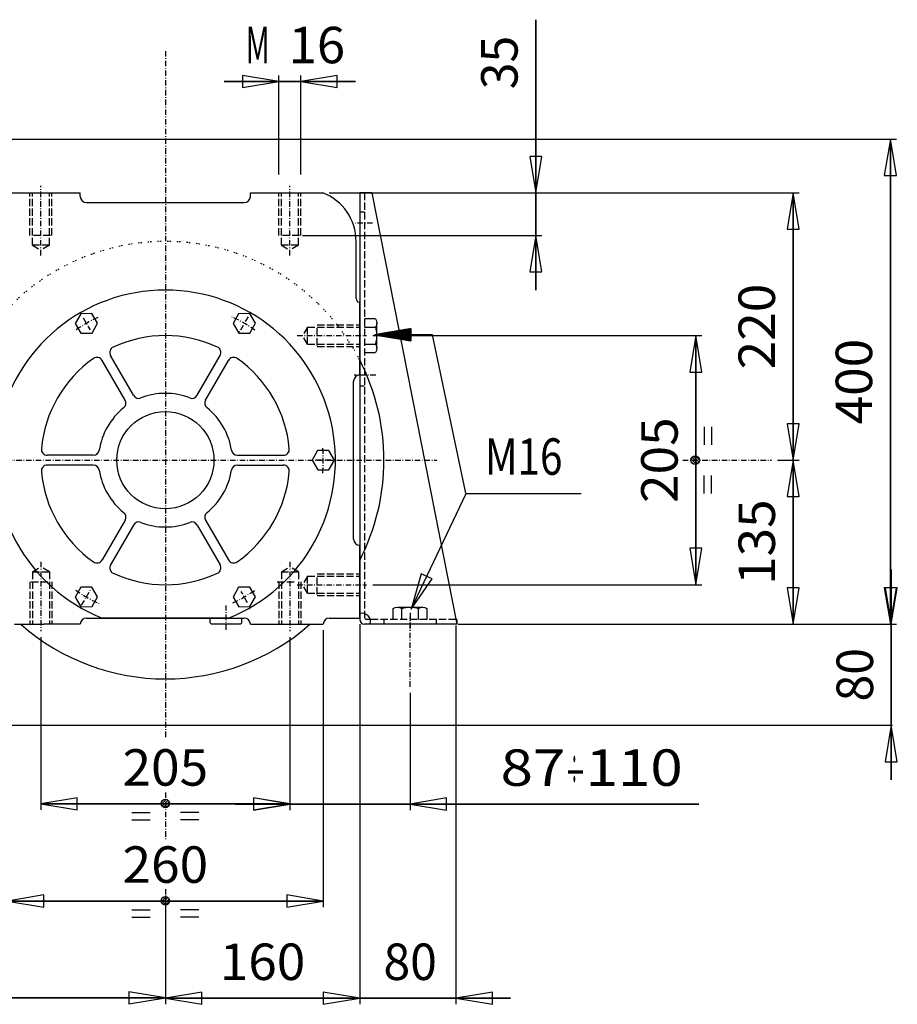
# Model space of a CAD drawing. Extents: x 11014 to 12454, y -5071 to -3568.
# Drawn here: x 11731 to 12454, y -4379 to -3568 of the extents above; entities that cross this region are included whole.
import ezdxf
from ezdxf.enums import TextEntityAlignment as Align

# ---------------------------------------------------------------- set-up
doc = ezdxf.new("R2010")
doc.units = 0
for name, pattern in [('CENTER', [8, 4.5, -1.5, 0.5, -1.5]), ('FONT_8', [8, 1, -1, 1, -5]), ('L_DASH', [8, 6, -2]), ('SOLID', [0])]:
    doc.linetypes.add(name, pattern=pattern)
for name, color, linetype in [('ASSI', 7, 'Continuous'), ('FC', 7, 'Continuous'), ('GEOM', 7, 'Continuous'), ('TA', 7, 'Continuous'), ('TB', 7, 'Continuous'), ('TC', 7, 'Continuous')]:
    doc.layers.add(name, color=color, linetype=linetype)
doc.dimstyles.new('10', dxfattribs={"dimtxt": 30, "dimasz": 30, "dimexe": 4, "dimexo": 4, "dimgap": 0.09, "dimtad": 1, "dimdec": 0, "dimzin": 0, "dimdsep": 46, "dimtxsty": 'Standard', "dimcen": 0.09, "dimclrd": 7, "dimclre": 7, "dimclrt": 7, "dimadec": 0, "dimazin": 0, "dimtfac": 1, "dimtdec": 4, "dimtmove": 0, "dimatfit": 3, "dimfxl": 1, "dimtolj": 1, "dimtzin": 0, "dimarcsym": 0})
doc.dimstyles.new('12', dxfattribs={"dimtxt": 30, "dimasz": 30, "dimexe": 4, "dimexo": 4, "dimgap": 0.09, "dimtad": 1, "dimdec": 0, "dimzin": 0, "dimdsep": 46, "dimtxsty": 'Standard', "dimcen": 0.09, "dimclrd": 7, "dimclre": 7, "dimclrt": 7, "dimadec": 0, "dimazin": 0, "dimtfac": 1, "dimtdec": 4, "dimtmove": 0, "dimatfit": 3, "dimfxl": 1, "dimtolj": 1, "dimtzin": 0, "dimarcsym": 0})
doc.dimstyles.new('13', dxfattribs={"dimtxt": 30, "dimasz": 30, "dimexe": 4, "dimexo": 4, "dimgap": 0.09, "dimtad": 1, "dimdec": 0, "dimzin": 0, "dimdsep": 46, "dimtxsty": 'Standard', "dimcen": 0.09, "dimclrd": 7, "dimclre": 7, "dimclrt": 7, "dimadec": 0, "dimazin": 0, "dimtfac": 1, "dimtdec": 4, "dimtmove": 0, "dimatfit": 3, "dimfxl": 1, "dimtolj": 1, "dimtzin": 0, "dimarcsym": 0})
doc.dimstyles.new('19', dxfattribs={"dimtxt": 30, "dimasz": 30, "dimexe": 4, "dimexo": 4, "dimgap": 0.09, "dimtad": 1, "dimdec": 0, "dimzin": 0, "dimdsep": 46, "dimtxsty": 'Standard', "dimcen": 0.09, "dimclrd": 7, "dimclre": 7, "dimclrt": 7, "dimadec": 0, "dimazin": 0, "dimtfac": 1, "dimtdec": 4, "dimtmove": 0, "dimatfit": 3, "dimfxl": 1, "dimtolj": 1, "dimtzin": 0, "dimarcsym": 0})
doc.dimstyles.new('20', dxfattribs={"dimtxt": 30, "dimasz": 30, "dimexe": 4, "dimexo": 4, "dimgap": 0.09, "dimtad": 1, "dimdec": 0, "dimzin": 0, "dimdsep": 46, "dimtxsty": 'Standard', "dimcen": 0.09, "dimclrd": 7, "dimclre": 7, "dimclrt": 7, "dimadec": 0, "dimazin": 0, "dimtfac": 1, "dimtdec": 4, "dimtmove": 0, "dimatfit": 3, "dimfxl": 1, "dimtolj": 1, "dimtzin": 0, "dimarcsym": 0})
doc.dimstyles.new('21', dxfattribs={"dimtxt": 30, "dimasz": 30, "dimexe": 4, "dimexo": 4, "dimgap": 0.09, "dimtad": 1, "dimdec": 0, "dimzin": 0, "dimdsep": 46, "dimtxsty": 'Standard', "dimcen": 0.09, "dimclrd": 7, "dimclre": 7, "dimclrt": 7, "dimadec": 0, "dimazin": 0, "dimtfac": 1, "dimtdec": 4, "dimtmove": 0, "dimatfit": 3, "dimfxl": 1, "dimtolj": 1, "dimtzin": 0, "dimarcsym": 0})
doc.dimstyles.new('22', dxfattribs={"dimtxt": 30, "dimasz": 30, "dimexe": 4, "dimexo": 4, "dimgap": 0.09, "dimtad": 1, "dimdec": 0, "dimzin": 0, "dimdsep": 46, "dimtxsty": 'Standard', "dimcen": 0.09, "dimclrd": 7, "dimclre": 7, "dimclrt": 7, "dimadec": 0, "dimazin": 0, "dimtfac": 1, "dimtdec": 4, "dimtmove": 0, "dimatfit": 3, "dimfxl": 1, "dimtolj": 1, "dimtzin": 0, "dimarcsym": 0})
doc.dimstyles.new('23', dxfattribs={"dimtxt": 30, "dimasz": 30, "dimexe": 4, "dimexo": 4, "dimgap": 0.09, "dimtad": 1, "dimdec": 0, "dimzin": 0, "dimdsep": 46, "dimtxsty": 'Standard', "dimcen": 0.09, "dimclrd": 7, "dimclre": 7, "dimclrt": 7, "dimadec": 0, "dimazin": 0, "dimtfac": 1, "dimtdec": 4, "dimtmove": 0, "dimatfit": 3, "dimfxl": 1, "dimtolj": 1, "dimtzin": 0, "dimarcsym": 0})
doc.dimstyles.new('5', dxfattribs={"dimtxt": 30, "dimasz": 30, "dimexe": 4, "dimexo": 4, "dimgap": 0.09, "dimtad": 1, "dimdec": 0, "dimzin": 0, "dimdsep": 46, "dimtxsty": 'Standard', "dimcen": 0.09, "dimclrd": 7, "dimclre": 7, "dimclrt": 7, "dimadec": 0, "dimazin": 0, "dimtfac": 1, "dimtdec": 4, "dimtmove": 0, "dimatfit": 3, "dimfxl": 1, "dimtolj": 1, "dimtzin": 0, "dimarcsym": 0})
doc.dimstyles.new('6', dxfattribs={"dimtxt": 30, "dimasz": 30, "dimexe": 4, "dimexo": 4, "dimgap": 0.09, "dimtad": 1, "dimdec": 0, "dimzin": 0, "dimdsep": 46, "dimtxsty": 'Standard', "dimcen": 0.09, "dimclrd": 7, "dimclre": 7, "dimclrt": 7, "dimadec": 0, "dimazin": 0, "dimtfac": 1, "dimtdec": 4, "dimtmove": 0, "dimatfit": 3, "dimfxl": 1, "dimtolj": 1, "dimtzin": 0, "dimarcsym": 0})
doc.dimstyles.new('7', dxfattribs={"dimtxt": 30, "dimasz": 30, "dimexe": 4, "dimexo": 4, "dimgap": 0.09, "dimtad": 1, "dimdec": 0, "dimzin": 0, "dimdsep": 46, "dimtxsty": 'Standard', "dimcen": 0.09, "dimclrd": 7, "dimclre": 7, "dimclrt": 7, "dimadec": 0, "dimazin": 0, "dimtfac": 1, "dimtdec": 4, "dimtmove": 0, "dimatfit": 3, "dimfxl": 1, "dimtolj": 1, "dimtzin": 0, "dimarcsym": 0})
doc.dimstyles.new('8', dxfattribs={"dimtxt": 30, "dimasz": 30, "dimexe": 4, "dimexo": 4, "dimgap": 0.09, "dimtad": 1, "dimdec": 0, "dimzin": 0, "dimdsep": 46, "dimtxsty": 'Standard', "dimcen": 0.09, "dimclrd": 7, "dimclre": 7, "dimclrt": 7, "dimadec": 0, "dimazin": 0, "dimtfac": 1, "dimtdec": 4, "dimtmove": 0, "dimatfit": 3, "dimfxl": 1, "dimtolj": 1, "dimtzin": 0, "dimarcsym": 0})
doc.dimstyles.new('9', dxfattribs={"dimtxt": 30, "dimasz": 30, "dimexe": 4, "dimexo": 4, "dimgap": 0.09, "dimtad": 1, "dimdec": 0, "dimzin": 0, "dimdsep": 46, "dimtxsty": 'Standard', "dimcen": 0.09, "dimclrd": 7, "dimclre": 7, "dimclrt": 7, "dimadec": 0, "dimazin": 0, "dimtfac": 1, "dimtdec": 4, "dimtmove": 0, "dimatfit": 3, "dimfxl": 1, "dimtolj": 1, "dimtzin": 0, "dimarcsym": 0})

# ---------------------------------------------------------------- blocks, each defined once
blk = doc.blocks.new('*H4')
at = {"layer": 'ASSI', "color": 7, "linetype": 'SOLID'}
for p, q in [((12041.97, -3824.57), (12039.05, -3826.25)), ((12039.07, -3826.35), (12042.25, -3824.52)), ((12042.53, -3824.47), (12039.09, -3826.45)), ((12039.11, -3826.56), (12042.81, -3824.43)), ((12043.09, -3824.38), (12039.13, -3826.66)), ((12039.16, -3826.76), (12043.37, -3824.33)), ((12043.65, -3824.29), (12039.17, -3826.87)), ((12039.2, -3826.97), (12043.93, -3824.24)), ((12044.21, -3824.19), (12039.22, -3827.07)), ((12039.24, -3827.18), (12044.49, -3824.15)), ((12044.77, -3824.1), (12039.26, -3827.28)), ((12039.28, -3827.38), (12045.05, -3824.05)), ((12045.33, -3824.01), (12039.3, -3827.49)), ((12039.32, -3827.59), (12045.61, -3823.96)), ((12045.89, -3823.91), (12039.34, -3827.69)), ((12039.36, -3827.8), (12046.17, -3823.86)), ((12046.45, -3823.82), (12039.38, -3827.9)), ((12039.4, -3828), (12046.73, -3823.77)), ((12047.01, -3823.73), (12039.42, -3828.11)), ((12039.44, -3828.21), (12047.29, -3823.68)), ((12047.57, -3823.63), (12039.46, -3828.31)), ((12039.48, -3828.42), (12047.85, -3823.59)), ((12048.13, -3823.54), (12039.5, -3828.52)), ((12039.52, -3828.62), (12048.41, -3823.49)), ((12048.69, -3823.45), (12039.54, -3828.73)), ((12039.56, -3828.83), (12048.97, -3823.4)), ((12049.25, -3823.35), (12039.58, -3828.93)), ((12039.6, -3829.03), (12049.53, -3823.31)), ((12049.81, -3823.26), (12039.62, -3829.14)), ((12039.64, -3829.24), (12050.09, -3823.21)), ((12050.37, -3823.17), (12039.66, -3829.35)), ((12039.68, -3829.45), (12050.65, -3823.12)), ((12050.93, -3823.07), (12039.7, -3829.55)), ((12039.73, -3829.66), (12051.21, -3823.03)), ((12051.49, -3822.98), (12039.75, -3829.76)), ((12039.76, -3829.86), (12051.77, -3822.93)), ((12052.05, -3822.88), (12039.79, -3829.96)), ((12039.81, -3830.07), (12052.33, -3822.84)), ((12052.61, -3822.79), (12039.83, -3830.17)), ((12039.85, -3830.28), (12052.89, -3822.75)), ((12053.17, -3822.7), (12039.87, -3830.38)), ((12039.95, -3830.44), (12053.33, -3822.72)), ((12053.33, -3822.84), (12040.11, -3830.47)), ((12040.26, -3830.5), (12053.33, -3822.95)), ((12053.33, -3823.07), (12040.42, -3830.52)), ((12040.57, -3830.55), (12053.33, -3823.18)), ((12053.33, -3823.3), (12040.73, -3830.57)), ((12040.88, -3830.6), (12053.33, -3823.41)), ((12053.33, -3823.53), (12041.03, -3830.62)), ((12041.19, -3830.65), (12053.33, -3823.64)), ((12053.33, -3823.76), (12041.34, -3830.68)), ((12041.5, -3830.7), (12053.33, -3823.87)), ((12053.33, -3823.99), (12041.65, -3830.73)), ((12041.81, -3830.75), (12053.33, -3824.1)), ((12053.33, -3824.22), (12041.96, -3830.78)), ((12042.12, -3830.8), (12053.33, -3824.33)), ((12053.33, -3824.45), (12042.27, -3830.83)), ((12042.42, -3830.86), (12053.33, -3824.56)), ((12039.17, -3825.03), (12038.85, -3825.21)), ((12038.87, -3825.32), (12039.44, -3824.99)), ((12039.73, -3824.94), (12038.89, -3825.42)), ((12038.91, -3825.53), (12040, -3824.89)), ((12040.28, -3824.85), (12038.93, -3825.63)), ((12038.95, -3825.73), (12040.57, -3824.8)), ((12040.84, -3824.75), (12038.97, -3825.83)), ((12038.99, -3825.94), (12041.13, -3824.71)), ((12041.41, -3824.66), (12039.01, -3826.04)), ((12039.03, -3826.14), (12041.68, -3824.61)), ((12053.33, -3824.68), (12042.58, -3830.88)), ((12042.74, -3830.91), (12053.33, -3824.79)), ((12053.33, -3824.91), (12042.89, -3830.93)), ((12043.04, -3830.96), (12053.33, -3825.02)), ((12053.33, -3825.14), (12043.2, -3830.98)), ((12043.35, -3831.01), (12053.33, -3825.25)), ((12053.33, -3825.37), (12043.51, -3831.04)), ((12043.66, -3831.06), (12053.33, -3825.48)), ((12053.33, -3825.6), (12043.82, -3831.09)), ((12043.97, -3831.11), (12053.33, -3825.71)), ((12053.33, -3825.83), (12044.13, -3831.14)), ((12044.28, -3831.17), (12053.33, -3825.94)), ((12053.33, -3826.06), (12044.43, -3831.19)), ((12044.59, -3831.22), (12053.33, -3826.17)), ((12053.33, -3826.29), (12044.75, -3831.24)), ((12044.9, -3831.27), (12053.33, -3826.4)), ((12053.33, -3826.52), (12045.05, -3831.29)), ((12045.21, -3831.32), (12053.33, -3826.63)), ((12053.33, -3826.75), (12045.36, -3831.35)), ((12045.52, -3831.37), (12053.33, -3826.86)), ((12053.33, -3826.98), (12045.67, -3831.4)), ((12045.83, -3831.42), (12053.33, -3827.09)), ((12053.33, -3827.21), (12045.98, -3831.45)), ((12046.14, -3831.47), (12053.33, -3827.32)), ((12053.33, -3827.44), (12046.29, -3831.5)), ((12046.45, -3831.53), (12053.33, -3827.55)), ((12053.33, -3827.67), (12046.6, -3831.55)), ((12046.75, -3831.58), (12053.33, -3827.78)), ((12053.33, -3827.9), (12046.91, -3831.6)), ((12047.06, -3831.63), (12053.33, -3828.01)), ((12053.33, -3828.13), (12047.22, -3831.66)), ((12047.37, -3831.68), (12053.33, -3828.24)), ((12053.33, -3828.36), (12047.53, -3831.71)), ((12047.68, -3831.73), (12053.33, -3828.47)), ((12053.33, -3828.59), (12047.84, -3831.76)), ((12047.99, -3831.78), (12053.33, -3828.7)), ((12053.33, -3828.82), (12048.15, -3831.81)), ((12048.3, -3831.84), (12053.33, -3828.93)), ((12053.33, -3829.05), (12048.46, -3831.86)), ((12048.61, -3831.89), (12053.33, -3829.16)), ((12053.33, -3829.28), (12048.76, -3831.91)), ((12048.92, -3831.94), (12053.33, -3829.39)), ((12053.33, -3829.51), (12049.07, -3831.96)), ((12049.23, -3831.99), (12053.33, -3829.62)), ((12053.33, -3829.74), (12049.38, -3832.02)), ((12049.54, -3832.04), (12053.33, -3829.86)), ((12053.33, -3829.97), (12049.69, -3832.07)), ((12049.85, -3832.09), (12053.33, -3830.08)), ((12053.33, -3830.2), (12050, -3832.12)), ((12050.16, -3832.14), (12053.33, -3830.31)), ((12053.33, -3830.43), (12050.31, -3832.17)), ((12050.47, -3832.2), (12053.33, -3830.54)), ((12053.33, -3830.66), (12050.62, -3832.22)), ((12050.77, -3832.25), (12053.33, -3830.78)), ((12053.33, -3830.89), (12050.93, -3832.27)), ((12051.08, -3832.3), (12053.33, -3831)), ((12053.33, -3831.12), (12051.24, -3832.32)), ((12051.39, -3832.35), (12053.33, -3831.23)), ((12053.33, -3831.35), (12051.55, -3832.38)), ((12051.7, -3832.4), (12053.33, -3831.46)), ((12053.33, -3831.58), (12051.86, -3832.43)), ((12052.01, -3832.45), (12053.33, -3831.7)), ((12053.33, -3831.81), (12052.17, -3832.48)), ((12052.32, -3832.51), (12053.33, -3831.93)), ((12053.33, -3832.04), (12052.47, -3832.53)), ((12052.63, -3832.56), (12053.33, -3832.15)), ((12053.33, -3832.27), (12052.78, -3832.58)), ((12052.94, -3832.61), (12053.33, -3832.38)), ((12053.33, -3832.5), (12053.09, -3832.63)), ((12053.25, -3832.66), (12053.33, -3832.61))]:
    blk.add_line(p, q, dxfattribs=at)
blk = doc.blocks.new('*H5')
at = {"layer": 'ASSI', "color": 7, "linetype": 'SOLID'}
for p, q in [((12023.42, -3827.69), (12023.49, -3827.65)), ((12023.77, -3827.6), (12023.57, -3827.71)), ((12023.72, -3827.74), (12024.05, -3827.55)), ((12024.33, -3827.51), (12023.88, -3827.77)), ((12024.03, -3827.79), (12024.61, -3827.46)), ((12024.89, -3827.41), (12024.19, -3827.82)), ((12024.34, -3827.84), (12025.17, -3827.36)), ((12025.45, -3827.32), (12024.5, -3827.87)), ((12024.65, -3827.89), (12025.73, -3827.27)), ((12026.01, -3827.22), (12024.81, -3827.92)), ((12024.96, -3827.95), (12026.29, -3827.18)), ((12026.57, -3827.13), (12025.11, -3827.97)), ((12025.27, -3828), (12026.85, -3827.09)), ((12027.13, -3827.04), (12025.42, -3828.02)), ((12025.58, -3828.05), (12027.41, -3826.99)), ((12027.69, -3826.95), (12025.73, -3828.07)), ((12025.89, -3828.1), (12027.97, -3826.9)), ((12028.25, -3826.85), (12026.04, -3828.12)), ((12026.2, -3828.15), (12028.53, -3826.8)), ((12028.81, -3826.76), (12026.35, -3828.18)), ((12026.51, -3828.2), (12029.09, -3826.71)), ((12029.37, -3826.67), (12026.66, -3828.23)), ((12026.82, -3828.25), (12029.65, -3826.62)), ((12029.93, -3826.57), (12026.97, -3828.28)), ((12027.12, -3828.31), (12030.21, -3826.53)), ((12030.49, -3826.48), (12027.28, -3828.33)), ((12027.43, -3828.36), (12030.77, -3826.43)), ((12031.05, -3826.38), (12027.59, -3828.38)), ((12027.74, -3828.41), (12031.33, -3826.34)), ((12031.61, -3826.29), (12027.9, -3828.44)), ((12028.05, -3828.46), (12031.89, -3826.25)), ((12032.17, -3826.2), (12028.21, -3828.49)), ((12028.36, -3828.51), (12032.45, -3826.15)), ((12032.73, -3826.11), (12028.52, -3828.54)), ((12028.67, -3828.56), (12033.01, -3826.06)), ((12033.29, -3826.01), (12028.83, -3828.59)), ((12028.98, -3828.61), (12033.57, -3825.96)), ((12033.85, -3825.92), (12029.13, -3828.64)), ((12029.29, -3828.67), (12034.13, -3825.87)), ((12034.41, -3825.83), (12029.44, -3828.69)), ((12029.6, -3828.72), (12034.69, -3825.78)), ((12034.97, -3825.73), (12029.75, -3828.74)), ((12029.91, -3828.77), (12035.25, -3825.69)), ((12035.53, -3825.64), (12030.06, -3828.79)), ((12030.22, -3828.82), (12035.81, -3825.59)), ((12036.09, -3825.54), (12030.37, -3828.85)), ((12030.53, -3828.87), (12036.37, -3825.5)), ((12036.65, -3825.45), (12030.68, -3828.9)), ((12030.83, -3828.92), (12036.93, -3825.41)), ((12037.21, -3825.36), (12030.99, -3828.95)), ((12031.14, -3828.98), (12037.49, -3825.31)), ((12037.77, -3825.27), (12031.3, -3829)), ((12031.45, -3829.03), (12038.05, -3825.22)), ((12038.33, -3825.17), (12031.61, -3829.05)), ((12031.76, -3829.08), (12038.61, -3825.12)), ((12038.83, -3825.11), (12031.92, -3829.11)), ((12032.07, -3829.13), (12038.85, -3825.22)), ((12038.87, -3825.32), (12032.23, -3829.16)), ((12032.38, -3829.18), (12038.89, -3825.42)), ((12038.91, -3825.53), (12032.53, -3829.21)), ((12032.69, -3829.23), (12038.93, -3825.63)), ((12038.95, -3825.73), (12032.84, -3829.26)), ((12033, -3829.28), (12038.97, -3825.84)), ((12038.99, -3825.94), (12033.15, -3829.31)), ((12033.31, -3829.34), (12039.01, -3826.04)), ((12039.03, -3826.15), (12033.46, -3829.36)), ((12033.62, -3829.39), (12039.05, -3826.25)), ((12039.07, -3826.35), (12033.77, -3829.41)), ((12033.93, -3829.44), (12039.09, -3826.46)), ((12039.11, -3826.56), (12034.08, -3829.46)), ((12034.24, -3829.49), (12039.13, -3826.66)), ((12039.15, -3826.77), (12034.39, -3829.52)), ((12034.54, -3829.54), (12039.17, -3826.87)), ((12039.2, -3826.97), (12034.7, -3829.57)), ((12034.85, -3829.59), (12039.22, -3827.08)), ((12039.24, -3827.18), (12035.01, -3829.62)), ((12035.16, -3829.65), (12039.26, -3827.28)), ((12039.28, -3827.39), (12035.32, -3829.67)), ((12035.47, -3829.7), (12039.3, -3827.49)), ((12039.32, -3827.59), (12035.63, -3829.72)), ((12035.78, -3829.75), (12039.34, -3827.7)), ((12039.36, -3827.8), (12035.94, -3829.78)), ((12036.09, -3829.8), (12039.38, -3827.9)), ((12039.4, -3828.01), (12036.25, -3829.83)), ((12036.4, -3829.85), (12039.42, -3828.11)), ((12039.44, -3828.21), (12036.55, -3829.88)), ((12036.71, -3829.9), (12039.46, -3828.32)), ((12039.48, -3828.42), (12036.86, -3829.93)), ((12037.02, -3829.95), (12039.5, -3828.52)), ((12039.52, -3828.62), (12037.17, -3829.98)), ((12037.33, -3830.01), (12039.54, -3828.73)), ((12039.56, -3828.83), (12037.48, -3830.03)), ((12037.64, -3830.06), (12039.58, -3828.94)), ((12039.6, -3829.04), (12037.79, -3830.08)), ((12037.94, -3830.11), (12039.62, -3829.14)), ((12039.64, -3829.24), (12038.1, -3830.14)), ((12038.25, -3830.16), (12039.66, -3829.35)), ((12039.68, -3829.45), (12038.41, -3830.19)), ((12038.56, -3830.21), (12039.7, -3829.55)), ((12039.73, -3829.66), (12038.72, -3830.24)), ((12038.87, -3830.26), (12039.75, -3829.76)), ((12039.76, -3829.86), (12039.03, -3830.29)), ((12039.18, -3830.32), (12039.79, -3829.97)), ((12039.81, -3830.07), (12039.34, -3830.34)), ((12039.49, -3830.37), (12039.83, -3830.17)), ((12039.85, -3830.28), (12039.65, -3830.39))]:
    blk.add_line(p, q, dxfattribs=at)
blk = doc.blocks.new('*L6')
at = {"layer": 'ASSI', "color": 7, "linetype": 'SOLID'}
for p, q in [((12053.61, -4053.6), (12098.79, -3958.34)), ((12098.79, -3958.34), (12193.55, -3958.34)), ((12061.95, -4024.35), (12053.61, -4053.6)), ((12070.98, -4028.64), (12061.95, -4024.35)), ((12053.61, -4053.6), (12070.98, -4028.64))]:
    blk.add_line(p, q, dxfattribs=at)
blk.add_text('M16', height=30, rotation=0, dxfattribs=at).set_placement((12114.19, -3942.94), (12178.15, -3942.94), align=Align.FIT)
blk = doc.blocks.new('*D7')
at = {"layer": 'TB', "color": 7, "linetype": 'SOLID'}
for p, q in [((11098.2, -3762.83), (11098.2, -4378.43)), ((11851.22, -4322.63), (11851.22, -4378.43)), ((11128.2, -4368.43), (11098.2, -4373.43)), ((11098.2, -4373.43), (11851.22, -4373.43)), ((11098.2, -4373.43), (11128.2, -4378.43)), ((11851.22, -4373.43), (11098.2, -4373.43)), ((11128.2, -4378.43), (11128.2, -4368.43)), ((11851.22, -4373.43), (11821.22, -4368.43)), ((11821.22, -4368.43), (11821.22, -4378.43)), ((11821.22, -4378.43), (11851.22, -4373.43))]:
    blk.add_line(p, q, dxfattribs=at)
blk.add_text('755', height=30, dxfattribs=at).set_placement((11443.68, -4358.43), (11505.73, -4358.43), align=Align.FIT)
blk = doc.blocks.new('*D8')
at = {"layer": 'TA', "color": 7, "linetype": 'SOLID'}
for p, q in [((11944.72, -3619.28), (11899.72, -3619.28)), ((11899.72, -3619.28), (12007.72, -3619.28)), ((12007.72, -3619.28), (11899.72, -3619.28)), ((11944.72, -3619.28), (11914.72, -3614.28)), ((11914.72, -3614.28), (11914.72, -3624.28)), ((11914.72, -3624.28), (11944.72, -3619.28)), ((11944.72, -3695.88), (11944.72, -3614.28)), ((11962.72, -3695.88), (11962.72, -3614.28)), ((11992.72, -3614.28), (11962.72, -3619.28)), ((11962.72, -3619.28), (12007.72, -3619.28)), ((11962.72, -3619.28), (11992.72, -3624.28)), ((11992.72, -3624.28), (11992.72, -3614.28))]:
    blk.add_line(p, q, dxfattribs=at)
for s, p, p2 in [('M', (11917.22, -3604.28), (11937.22, -3604.28)), ('16', (11952.72, -3604.28), (11999.22, -3604.28))]:
    blk.add_text(s, height=30, dxfattribs=at).set_placement(p, p2, align=Align.FIT)
blk = doc.blocks.new('*D9')
at = {"layer": 'TA', "color": 7, "linetype": 'SOLID'}
for p, q in [((12156.21, -3790.88), (12156.21, -3568.41)), ((12156.21, -3710.88), (12156.21, -3568.41)), ((12156.21, -3568.41), (12156.21, -3790.88)), ((12151.21, -3680.88), (12156.21, -3710.88)), ((12161.21, -3680.88), (12151.21, -3680.88)), ((12156.21, -3710.88), (12161.21, -3680.88)), ((11986.22, -3710.88), (12161.21, -3710.88)), ((11964.22, -3745.88), (12161.21, -3745.88)), ((12156.21, -3745.88), (12151.21, -3775.88)), ((12156.21, -3745.88), (12156.21, -3790.88)), ((12161.21, -3775.88), (12156.21, -3745.88)), ((12151.21, -3775.88), (12161.21, -3775.88))]:
    blk.add_line(p, q, dxfattribs=at)
blk.add_text('35', height=30, rotation=90, dxfattribs=at).set_placement((12141.21, -3625.65), (12141.21, -3581.66), align=Align.FIT)
blk = doc.blocks.new('*D10')
at = {"layer": 'TB', "color": 7, "linetype": 'SOLID'}
for p, q in [((11986.22, -3710.88), (12373.08, -3710.88)), ((12368.08, -3710.88), (12363.08, -3740.88)), ((12368.08, -3930.9), (12368.08, -3710.88)), ((12368.08, -3710.88), (12368.08, -3930.9)), ((12373.08, -3740.88), (12368.08, -3710.88)), ((12363.08, -3740.88), (12373.08, -3740.88)), ((12363.08, -3900.9), (12368.08, -3930.9)), ((12373.08, -3900.9), (12363.08, -3900.9)), ((12368.08, -3930.9), (12373.08, -3900.9)), ((12355.29, -3930.9), (12373.08, -3930.9))]:
    blk.add_line(p, q, dxfattribs=at)
blk.add_text('220', height=30, rotation=90, dxfattribs=at).set_placement((12353.08, -3856.14), (12353.08, -3785.65), align=Align.FIT)
blk = doc.blocks.new('*D11')
at = {"layer": 'TA', "color": 7, "linetype": 'SOLID'}
for p, q in [((11721.22, -4070.9), (11721.22, -4298.7)), ((11981.22, -4070.9), (11981.22, -4298.7)), ((11751.22, -4288.7), (11721.22, -4293.7)), ((11721.22, -4293.7), (11981.22, -4293.7)), ((11721.22, -4293.7), (11751.22, -4298.7)), ((11981.22, -4293.7), (11721.22, -4293.7)), ((11751.22, -4298.7), (11751.22, -4288.7)), ((11981.22, -4293.7), (11951.22, -4288.7)), ((11951.22, -4288.7), (11951.22, -4298.7)), ((11951.22, -4298.7), (11981.22, -4293.7))]:
    blk.add_line(p, q, dxfattribs=at)
blk.add_text('260', height=30, dxfattribs=at).set_placement((11815.97, -4278.7), (11886.46, -4278.7), align=Align.FIT)
blk = doc.blocks.new('*D12')
at = {"layer": 'TA', "color": 7, "linetype": 'SOLID'}
for p, q in [((12011.22, -4065.9), (12011.22, -4378.7)), ((11851.22, -4289.05), (11851.22, -4378.7)), ((11881.22, -4368.7), (11851.22, -4373.7)), ((11851.22, -4373.7), (12011.22, -4373.7)), ((11851.22, -4373.7), (11881.22, -4378.7)), ((12011.22, -4373.7), (11851.22, -4373.7)), ((11881.22, -4378.7), (11881.22, -4368.7)), ((12011.22, -4373.7), (11981.22, -4368.7)), ((11981.22, -4368.7), (11981.22, -4378.7)), ((11981.22, -4378.7), (12011.22, -4373.7))]:
    blk.add_line(p, q, dxfattribs=at)
blk.add_text('160', height=30, dxfattribs=at).set_placement((11895.97, -4358.7), (11966.46, -4358.7), align=Align.FIT)
blk = doc.blocks.new('*H13')
at = {"layer": 'TA', "color": 7, "linetype": 'SOLID'}
for p, q in [((11851.92, -4210.2), (11847.86, -4214.26)), ((11848.52, -4211.48), (11849.35, -4210.65)), ((11848.61, -4215.64), (11853.35, -4210.89)), ((11854.3, -4212.06), (11849.82, -4216.54)), ((11851.67, -4216.82), (11854.6, -4213.88))]:
    blk.add_line(p, q, dxfattribs=at)
blk = doc.blocks.new('*H14')
at = {"layer": 'TA', "color": 7, "linetype": 'SOLID'}
for p, q in [((11851.92, -4290.2), (11847.86, -4294.26)), ((11848.52, -4291.48), (11849.35, -4290.65)), ((11848.61, -4295.64), (11853.35, -4290.89)), ((11854.3, -4292.06), (11849.82, -4296.54)), ((11851.67, -4296.82), (11854.6, -4293.88))]:
    blk.add_line(p, q, dxfattribs=at)
blk = doc.blocks.new('*H15')
at = {"layer": 'TA', "color": 7, "linetype": 'SOLID'}
for p, q in [((12289.58, -3933.51), (12284.84, -3928.77)), ((12286.01, -3927.82), (12290.49, -3932.3)), ((12290.76, -3930.45), (12287.83, -3927.52)), ((12284.14, -3930.2), (12288.21, -3934.26)), ((12285.43, -3933.6), (12284.6, -3932.77))]:
    blk.add_line(p, q, dxfattribs=at)
blk = doc.blocks.new('*D17')
at = {"layer": 'TA', "color": 7, "linetype": 'SOLID'}
for p, q in [((11748.72, -4076.62), (11748.72, -4218.76)), ((11953.72, -4076.62), (11953.72, -4218.76)), ((11778.72, -4208.76), (11748.72, -4213.76)), ((11778.72, -4218.76), (11778.72, -4208.76)), ((11953.72, -4213.76), (11923.72, -4208.76)), ((11923.72, -4208.76), (11923.72, -4218.76)), ((11748.72, -4213.76), (11953.72, -4213.76)), ((11748.72, -4213.76), (11778.72, -4218.76)), ((11953.72, -4213.76), (11748.72, -4213.76)), ((11923.72, -4218.76), (11953.72, -4213.76))]:
    blk.add_line(p, q, dxfattribs=at)
blk.add_text('205', height=30, dxfattribs=at).set_placement((11815.97, -4198.76), (11886.46, -4198.76), align=Align.FIT)
blk = doc.blocks.new('*D18')
at = {"layer": 'TA', "color": 7, "linetype": 'SOLID'}
for p, q in [((12021.94, -3828.4), (12292.98, -3828.4)), ((12287.98, -3828.4), (12282.98, -3858.4)), ((12287.98, -4033.4), (12287.98, -3828.4)), ((12287.98, -3828.4), (12287.98, -4033.4)), ((12292.98, -3858.4), (12287.98, -3828.4)), ((12282.98, -3858.4), (12292.98, -3858.4)), ((12282.98, -4003.4), (12287.98, -4033.4)), ((12292.98, -4003.4), (12282.98, -4003.4)), ((12287.98, -4033.4), (12292.98, -4003.4)), ((12021.94, -4033.4), (12292.98, -4033.4))]:
    blk.add_line(p, q, dxfattribs=at)
blk.add_text('205', height=30, rotation=90, dxfattribs=at).set_placement((12272.98, -3966.15), (12272.98, -3895.66), align=Align.FIT)
blk = doc.blocks.new('*D26')
at = {"layer": 'TB', "color": 7, "linetype": 'SOLID'}
for p, q in [((12355.29, -3930.9), (12373.08, -3930.9)), ((12368.08, -3930.9), (12363.08, -3960.9)), ((12368.08, -4065.9), (12368.08, -3930.9)), ((12368.08, -3930.9), (12368.08, -4065.9)), ((12373.08, -3960.9), (12368.08, -3930.9)), ((12363.08, -3960.9), (12373.08, -3960.9)), ((12363.08, -4035.9), (12368.08, -4065.9)), ((12373.08, -4035.9), (12363.08, -4035.9)), ((12368.08, -4065.9), (12373.08, -4035.9)), ((12096.22, -4065.9), (12373.08, -4065.9))]:
    blk.add_line(p, q, dxfattribs=at)
blk.add_text('135', height=30, rotation=90, dxfattribs=at).set_placement((12353.08, -4033.65), (12353.08, -3963.16), align=Align.FIT)
blk = doc.blocks.new('*D27')
at = {"layer": 'TB', "color": 7, "linetype": 'SOLID'}
for p, q in [((11581.74, -3666.6), (12453.08, -3666.6)), ((12448.08, -3666.6), (12443.08, -3696.6)), ((12448.08, -4065.9), (12448.08, -3666.6)), ((12448.08, -3666.6), (12448.08, -4065.9)), ((12453.08, -3696.6), (12448.08, -3666.6)), ((12443.08, -3696.6), (12453.08, -3696.6)), ((12443.08, -4035.9), (12448.08, -4065.9)), ((12453.08, -4035.9), (12443.08, -4035.9)), ((12448.08, -4065.9), (12453.08, -4035.9)), ((12096.22, -4065.9), (12453.08, -4065.9))]:
    blk.add_line(p, q, dxfattribs=at)
blk.add_text('400', height=30, rotation=90, dxfattribs=at).set_placement((12433.08, -3901.5), (12433.08, -3831.01), align=Align.FIT)
blk = doc.blocks.new('*D28')
at = {"layer": 'TB', "color": 7, "linetype": 'SOLID'}
for p, q in [((12448.82, -4194.07), (12448.82, -4020.9)), ((12448.82, -4065.9), (12448.82, -4020.9)), ((12448.82, -4020.9), (12448.82, -4194.07)), ((12443.82, -4035.9), (12448.82, -4065.9)), ((12453.81, -4035.9), (12443.82, -4035.9)), ((12448.82, -4065.9), (12453.81, -4035.9)), ((12092.22, -4065.9), (12449.82, -4065.9)), ((11211.86, -4149.07), (12449.82, -4149.07)), ((12448.82, -4149.07), (12443.82, -4179.07)), ((12448.82, -4149.07), (12448.82, -4194.07)), ((12453.81, -4179.07), (12448.82, -4149.07)), ((12443.82, -4179.07), (12453.81, -4179.07))]:
    blk.add_line(p, q, dxfattribs=at)
blk.add_text('80', height=30, rotation=90, dxfattribs=at).set_placement((12433.82, -4129.48), (12433.82, -4085.49), align=Align.FIT)
blk = doc.blocks.new('*D29')
at = {"layer": 'TB', "color": 7, "linetype": 'SOLID'}
for p, q in [((11953.72, -4076.62), (11953.72, -4218.91)), ((12052.72, -4122.36), (12052.72, -4218.91)), ((11953.72, -4213.91), (11923.72, -4208.91)), ((11923.72, -4208.91), (11923.72, -4218.91)), ((12082.72, -4208.91), (12052.72, -4213.91)), ((12082.72, -4218.91), (12082.72, -4208.91)), ((11953.72, -4213.91), (11908.72, -4213.91)), ((11908.72, -4213.91), (12290.41, -4213.91)), ((12290.41, -4213.91), (11908.72, -4213.91)), ((11923.72, -4218.91), (11953.72, -4213.91)), ((12052.72, -4213.91), (12290.41, -4213.91)), ((12052.72, -4213.91), (12082.72, -4218.91))]:
    blk.add_line(p, q, dxfattribs=at)
blk.add_text('87-110', height=30, dxfattribs=at).set_placement((12127.18, -4198.91), (12277.16, -4198.91), align=Align.FIT)
blk = doc.blocks.new('*D30')
at = {"layer": 'TB', "color": 7, "linetype": 'SOLID'}
for p, q in [((12011.22, -4066.9), (12011.22, -4378.7)), ((12090.43, -4066.9), (12090.43, -4378.7)), ((12011.22, -4373.7), (11966.22, -4373.7)), ((11966.22, -4373.7), (12135.43, -4373.7)), ((12135.43, -4373.7), (11966.22, -4373.7)), ((12011.22, -4373.7), (11981.22, -4368.7)), ((11981.22, -4368.7), (11981.22, -4378.7)), ((11981.22, -4378.7), (12011.22, -4373.7)), ((12120.43, -4368.7), (12090.43, -4373.7)), ((12090.43, -4373.7), (12135.43, -4373.7)), ((12090.43, -4373.7), (12120.43, -4378.7)), ((12120.43, -4378.7), (12120.43, -4368.7))]:
    blk.add_line(p, q, dxfattribs=at)
blk.add_text('80', height=30, dxfattribs=at).set_placement((12030.78, -4358.7), (12074.77, -4358.7), align=Align.FIT)

msp = doc.modelspace()

# ---------------------------------------------------------------- linework, layer by layer
at = {"layer": 'ASSI', "color": 7, "linetype": 'CENTER'}
for p, q in [((11748.72, -3762.34), (11748.72, -3705.16)), ((12052.72, -4117.36), (12052.72, -4060.18))]:
    msp.add_line(p, q, dxfattribs=at)
at = {"layer": 'ASSI', "color": 7, "linetype": 'SOLID'}
for p, q in [((12021.22, -3710.9), (12011.22, -3710.9)), ((12011.22, -3710.9), (12011.22, -4061.9)), ((12021.22, -3710.9), (12091.22, -4065.9)), ((12024.17, -3814.54), (12015.24, -3814.54)), ((12015.24, -3821.47), (12024.17, -3821.47)), ((12023.33, -3827.67), (12053.33, -3822.67)), ((12025.24, -3838.79), (12025.24, -3818.01)), ((12053.33, -3822.67), (12053.33, -3832.67)), ((12023.33, -3827.67), (12053.33, -3832.67)), ((12071.11, -3827.67), (12053.33, -3827.67)), ((12015.24, -3835.33), (12024.17, -3835.33)), ((12015.24, -3842.26), (12024.17, -3842.26)), ((12038.86, -4061.9), (12038.86, -4052.97)), ((12042.33, -4051.9), (12063.11, -4051.9)), ((12045.79, -4061.9), (12045.79, -4052.97)), ((12059.65, -4061.9), (12059.65, -4052.97)), ((12066.57, -4052.97), (12066.57, -4061.9)), ((12091.22, -4065.9), (12015.22, -4065.9)), ((12091.22, -4061.9), (12091.22, -4065.9))]:
    msp.add_line(p, q, dxfattribs=at)
at = {"layer": 'ASSI', "color": 3, "linetype": 'L_DASH'}
for p, q in [((12015.22, -3710.9), (12015.22, -4057.19)), ((12015.22, -3726.9), (12011.22, -3726.9)), ((12015.24, -3869.9), (12011.24, -3869.9)), ((12090.43, -4061.9), (12019.93, -4061.9)), ((12031.22, -4061.9), (12031.22, -4065.9)), ((12074.22, -4061.9), (12074.22, -4065.9))]:
    msp.add_line(p, q, dxfattribs=at)
at = {"layer": 'ASSI', "color": 2, "linetype": 'CENTER'}
for p, q in [((12021.88, -3735.9), (12006.45, -3735.9)), ((12024.42, -3860.9), (12006.64, -3860.9)), ((12052.72, -4056.43), (12052.72, -4071.68))]:
    msp.add_line(p, q, dxfattribs=at)
at = {"layer": 'ASSI', "color": 7, "linetype": 'L_DASH'}
for p, q in [((12015.22, -4057.19), (12015.22, -4060.4)), ((12019.93, -4061.9), (12016.72, -4061.9)), ((12091.22, -4061.9), (12090.43, -4061.9))]:
    msp.add_line(p, q, dxfattribs=at)
at = {"layer": 'ASSI', "color": 7, "linetype": 'SOLID'}
for centre, radius, start, end in [((11965.22, -3750.88), 43, 360, 68.4711), ((12011.22, -3797.9), 3, 180, 270), ((12013.22, -4063.9), 7, 343.39845, 106.60155), ((12015.22, -4061.9), 4, 180, 270), ((12016.72, -4060.4), 1.5, 180, 270)]:
    msp.add_arc(centre, radius, start, end, dxfattribs=at)
at = {"layer": 'ASSI', "color": 7, "linetype": 'SOLID', "extrusion": (0, 0, -1)}
for centre, radius, start, end in [((-12019.1, -3818.01), 6.13, 145.61569, 214.3842), ((-12002.31, -3828.4), 22.93, 162.41199, 197.5879), ((-12019.1, -3838.79), 6.13, 145.61569, 214.3842), ((-12042.33, -4058.04), 6.13, 55.6158, 124.38431), ((-12052.72, -4074.83), 22.93, 72.4121, 107.58801), ((-12063.11, -4058.04), 6.13, 55.6158, 124.38431)]:
    msp.add_arc(centre, radius, start, end, dxfattribs=at)
at = {"layer": 'FC', "color": 7, "linetype": 'SOLID'}
msp.add_line((12098.64, -3958.11), (12071.11, -3827.67), dxfattribs=at)
at = {"layer": 'GEOM', "color": 7, "linetype": 'SOLID'}
for p, q in [((12008.22, -3797.9), (12008.22, -3750.88)), ((11726.92, -4065.9), (11751.22, -4065.9))]:
    msp.add_line(p, q, dxfattribs=at)
at = {"layer": 'TA', "color": 7, "linetype": 'CENTER'}
for p, q in [((11851.22, -3690.29), (11851.22, -4158.96)), ((11632.53, -3930.9), (12054.25, -3930.9)), ((12277.23, -3930.9), (12350.29, -3930.9)), ((11851.22, -4204.26), (11851.22, -4244.25)), ((11851.22, -4283.84), (11851.22, -4317.63))]:
    msp.add_line(p, q, dxfattribs=at)
at = {"layer": 'TA', "color": 7, "linetype": 'SOLID'}
for p, q in [((12294.93, -3903.4), (12294.93, -3918.4)), ((12300.93, -3903.4), (12300.93, -3918.4)), ((12294.93, -3958.4), (12294.93, -3943.4)), ((12300.93, -3958.4), (12300.93, -3943.4)), ((11823.72, -4220.99), (11838.72, -4220.99)), ((11878.72, -4220.99), (11863.72, -4220.99)), ((11823.72, -4226.99), (11838.72, -4226.99)), ((11878.72, -4226.99), (11863.72, -4226.99)), ((11823.72, -4300.99), (11838.72, -4300.99)), ((11878.72, -4300.99), (11863.72, -4300.99)), ((11823.72, -4306.99), (11838.72, -4306.99)), ((11878.72, -4306.99), (11863.72, -4306.99))]:
    msp.add_line(p, q, dxfattribs=at)
for centre in [(12287.43, -3930.9), (11851.22, -4213.49), (11851.22, -4293.49)]:
    msp.add_circle(centre, 3.5, dxfattribs=at)
at = {"layer": 'TC', "color": 7, "linetype": 'CENTER'}
for p, q in [((11851.22, -3594.19), (11851.22, -4156.18)), ((11748.72, -3762.34), (11748.72, -3705.16)), ((11953.72, -3762.34), (11953.72, -3705.16)), ((11783.54, -3813.67), (11789.25, -3823.57)), ((11919.28, -3813.02), (11911.83, -3825.92)), ((11959.76, -3828.4), (12016.94, -3828.4)), ((11632.53, -3930.9), (12074.67, -3930.9)), ((11987.37, -3930.9), (11975.5, -3930.9)), ((11748.72, -4014.45), (11748.72, -4071.62)), ((11953.72, -4014.45), (11953.72, -4071.62)), ((11959.76, -4033.4), (12016.94, -4033.4)), ((11782.29, -4050.28), (11789.63, -4037.57)), ((11918.96, -4048.24), (11913.66, -4039.05))]:
    msp.add_line(p, q, dxfattribs=at)
at = {"layer": 'TC', "color": 7, "linetype": 'SOLID'}
for p, q in [((11721.22, -3710.88), (11781.22, -3710.88)), ((11781.22, -3713.9), (11781.22, -3710.88)), ((11921.22, -3710.88), (11981.22, -3710.88)), ((11921.22, -3713.9), (11921.22, -3710.88)), ((11786.22, -3718.9), (11916.22, -3718.9)), ((12011.22, -3860.9), (12011.22, -3800.9)), ((12011.22, -3860.9), (12011.22, -3800.9)), ((11781.53, -3810.36), (11776.98, -3818.4)), ((11790.77, -3810.28), (11781.53, -3810.36)), ((11795.46, -3818.24), (11790.77, -3810.28)), ((11911.53, -3810.36), (11906.98, -3818.4)), ((11920.77, -3810.28), (11911.53, -3810.36)), ((11925.46, -3818.24), (11920.77, -3810.28)), ((11776.98, -3818.4), (11781.67, -3826.36)), ((11790.91, -3826.28), (11795.46, -3818.24)), ((11906.98, -3818.4), (11911.67, -3826.36)), ((11920.91, -3826.28), (11925.46, -3818.24)), ((11781.67, -3826.36), (11790.91, -3826.28)), ((11911.67, -3826.36), (11920.91, -3826.28)), ((11818.09, -3881.53), (11799.21, -3848.82)), ((11825.02, -3877.53), (11806.14, -3844.82)), ((11877.41, -3877.53), (11896.3, -3844.82)), ((11884.34, -3881.53), (11903.22, -3848.82)), ((12006.22, -3995.9), (12006.22, -3865.9)), ((12006.22, -3995.9), (12006.22, -3865.9)), ((11791.9, -3926.9), (11754.13, -3926.9)), ((11910.54, -3926.9), (11948.3, -3926.9)), ((11976.53, -3922.94), (11971.98, -3930.98)), ((11985.77, -3922.86), (11976.53, -3922.94)), ((11990.46, -3930.82), (11985.77, -3922.86)), ((11791.9, -3934.9), (11754.13, -3934.9)), ((11910.54, -3934.9), (11948.3, -3934.9)), ((11971.98, -3930.98), (11976.67, -3938.94)), ((11985.91, -3938.86), (11990.46, -3930.82)), ((11976.67, -3938.94), (11985.91, -3938.86)), ((11818.09, -3980.27), (11799.21, -4012.98)), ((11825.02, -3984.27), (11806.14, -4016.98)), ((11877.41, -3984.27), (11896.3, -4016.98)), ((11884.34, -3980.27), (11903.22, -4012.98)), ((12011.22, -4060.9), (12011.22, -4000.9)), ((11781.53, -4035.53), (11776.98, -4043.57)), ((11790.77, -4035.44), (11781.53, -4035.53)), ((11795.46, -4043.4), (11790.77, -4035.44)), ((11911.53, -4035.53), (11906.98, -4043.57)), ((11920.77, -4035.44), (11911.53, -4035.53)), ((11925.46, -4043.4), (11920.77, -4035.44)), ((11776.98, -4043.57), (11781.67, -4051.52)), ((11781.67, -4051.52), (11790.91, -4051.44)), ((11790.91, -4051.44), (11795.46, -4043.4)), ((11906.98, -4043.57), (11911.67, -4051.52)), ((11911.67, -4051.52), (11920.91, -4051.44)), ((11920.91, -4051.44), (11925.46, -4043.4)), ((11781.22, -4065.9), (11751.22, -4065.9)), ((11786.22, -4060.9), (11916.22, -4060.9)), ((11903.18, -4060.9), (11799.26, -4060.9)), ((11888.22, -4064.9), (11888.22, -4060.9)), ((11888.22, -4064.9), (11889.22, -4065.9)), ((11913.22, -4065.9), (11889.22, -4065.9)), ((11913.22, -4065.9), (11914.22, -4064.9)), ((11914.22, -4064.9), (11914.22, -4060.9)), ((11921.22, -4065.9), (11981.22, -4065.9)), ((11986.22, -4060.9), (12011.22, -4060.9))]:
    msp.add_line(p, q, dxfattribs=at)
at = {"layer": 'TC', "color": 7, "linetype": 'L_DASH'}
for p, q in [((11739.72, -3745.88), (11739.72, -3710.88)), ((11741.72, -3753.88), (11741.72, -3710.88)), ((11755.72, -3753.88), (11755.72, -3710.88)), ((11757.72, -3745.88), (11757.72, -3710.88)), ((11944.72, -3745.88), (11944.72, -3710.88)), ((11946.72, -3753.88), (11946.72, -3710.88)), ((11960.72, -3753.88), (11960.72, -3710.88)), ((11962.72, -3745.88), (11962.72, -3710.88)), ((11756.72, -3745.88), (11740.72, -3745.88)), ((11961.72, -3745.88), (11945.72, -3745.88)), ((11755.72, -3753.88), (11741.72, -3753.88)), ((11741.72, -3753.88), (11748.72, -3757.92)), ((11755.72, -3753.88), (11748.72, -3757.92)), ((11960.72, -3753.88), (11946.72, -3753.88)), ((11946.72, -3753.88), (11953.72, -3757.92)), ((11960.72, -3753.88), (11953.72, -3757.92)), ((11968.22, -3821.4), (11964.18, -3828.4)), ((11968.22, -3821.4), (12011.22, -3821.4)), ((11968.22, -3835.4), (11968.22, -3821.4)), ((11976.22, -3819.4), (12011.22, -3819.4)), ((11976.22, -3836.4), (11976.22, -3820.4)), ((11968.22, -3835.4), (11964.18, -3828.4)), ((11968.22, -3835.4), (12011.22, -3835.4)), ((11976.22, -3837.4), (12011.22, -3837.4)), ((11741.72, -4022.9), (11748.72, -4018.86)), ((11755.72, -4022.9), (11748.72, -4018.86)), ((11946.72, -4022.9), (11953.72, -4018.86)), ((11960.72, -4022.9), (11953.72, -4018.86)), ((11741.72, -4022.9), (11741.72, -4065.9)), ((11741.72, -4022.9), (11755.72, -4022.9)), ((11755.72, -4022.9), (11755.72, -4065.9)), ((11946.72, -4022.9), (11946.72, -4065.9)), ((11946.72, -4022.9), (11960.72, -4022.9)), ((11960.72, -4022.9), (11960.72, -4065.9)), ((11968.22, -4026.4), (11964.18, -4033.4)), ((11968.22, -4026.4), (12011.22, -4026.4)), ((11968.22, -4040.4), (11968.22, -4026.4)), ((11976.22, -4024.4), (12011.22, -4024.4)), ((11976.22, -4041.4), (11976.22, -4025.4)), ((11739.72, -4030.9), (11739.72, -4065.9)), ((11740.72, -4030.9), (11756.72, -4030.9)), ((11757.72, -4030.9), (11757.72, -4065.9)), ((11943.22, -4030.9), (11959.22, -4030.9)), ((11944.72, -4030.9), (11944.72, -4065.9)), ((11962.72, -4030.9), (11962.72, -4065.9)), ((11968.22, -4040.4), (11964.18, -4033.4)), ((11968.22, -4040.4), (12011.22, -4040.4)), ((11976.22, -4042.4), (12011.22, -4042.4))]:
    msp.add_line(p, q, dxfattribs=at)
at = {"layer": 'TC', "color": 2, "linetype": 'CENTER'}
msp.add_line((11901.22, -4070.49), (11901.22, -4050.55), dxfattribs=at)
at = {"layer": 'TC', "color": 7, "linetype": 'SOLID'}
msp.add_circle((11851.22, -3930.9), 40, dxfattribs=at)
for centre, radius, start, end in [((11786.22, -3713.9), 5, 180, 270), ((11916.22, -3713.9), 5, 270, 0), ((11851.22, -3930.9), 140, 291.78679, 248.21321), ((11851.22, -3930.9), 102.5, 65.29638, 114.70362), ((11810.47, -3842.32), 5, 114.70362, 210), ((11891.97, -3842.32), 5, 330, 65.29638), ((11851.22, -3930.9), 102.5, 125.29638, 174.70362), ((11794.88, -3851.32), 5, 30, 125.29638), ((11907.55, -3851.32), 5, 54.70362, 150), ((11851.22, -3930.9), 102.5, 5.29638, 54.70362), ((11851.22, -3930.9), 180, 332.73377, 27.26623), ((12011.22, -3865.9), 5, 90, 180), ((12011.22, -3865.9), 5, 90, 180), ((11829.35, -3875.03), 5, 210, 291.37307), ((11851.22, -3930.9), 55, 68.62693, 111.37307), ((11873.08, -3875.03), 5, 248.62693, 330), ((11851.22, -3930.9), 55, 128.62693, 171.37307), ((11813.76, -3884.03), 5, 308.62693, 30), ((11888.67, -3884.03), 5, 150, 231.37307), ((11851.22, -3930.9), 55, 8.62693, 51.37307), ((11754.13, -3921.9), 5, 174.70362, 270), ((11948.3, -3921.9), 5, 270, 5.29638), ((11791.9, -3921.9), 5, 270, 351.37307), ((11910.54, -3921.9), 5, 188.62693, 270), ((11754.13, -3939.9), 5, 90, 185.29638), ((11791.9, -3939.9), 5, 8.62693, 90), ((11910.54, -3939.9), 5, 90, 171.37307), ((11948.3, -3939.9), 5, 354.70362, 90), ((11851.22, -3930.9), 102.5, 185.29638, 234.70362), ((11851.22, -3930.9), 55, 188.62693, 231.37307), ((11851.22, -3930.9), 55, 308.62693, 351.37307), ((11851.22, -3930.9), 102.5, 305.29638, 354.70362), ((11813.76, -3977.77), 5, 330, 51.37307), ((11888.67, -3977.77), 5, 128.62693, 210), ((11829.35, -3986.77), 5, 68.62693, 150), ((11851.22, -3930.9), 55, 248.62693, 291.37307), ((11873.08, -3986.77), 5, 30, 111.37307), ((12011.22, -3995.9), 5, 180, 270), ((11794.88, -4010.48), 5, 234.70362, 330), ((11810.47, -4019.48), 5, 150, 245.29638), ((11891.97, -4019.48), 5, 294.70362, 30), ((11907.55, -4010.48), 5, 210, 305.29638), ((11851.22, -3930.9), 102.5, 245.29638, 294.70362), ((11851.22, -3930.9), 180, 228.59038, 311.40962), ((11786.22, -4065.9), 5, 90, 180), ((11916.22, -4065.9), 5, 360, 90), ((11986.22, -4065.9), 5, 90, 180)]:
    msp.add_arc(centre, radius, start, end, dxfattribs=at)
at = {"layer": 'TC', "color": 7, "linetype": 'FONT_8'}
msp.add_arc((11851.22, -3930.9), 180, 27.46333, 194.99989, dxfattribs=at)
at = {"layer": 'TC', "color": 7, "linetype": 'CENTER'}
for start, end in [(115.29687, 125.00696), (55.29687, 65.00696), (355.29687, 5.00696), (235.29687, 245.00696), (295.29687, 305.00696)]:
    msp.add_arc((11851.22, -3930.9), 130, start, end, dxfattribs=at)

# ---------------------------------------------------------------- block references
for name in ['*H4', '*H5', '*H15', '*H13', '*H14']:
    msp.add_blockref(name, (0, 0))
at = {"layer": 'ASSI'}
msp.add_blockref('*L6', (0, 0), dxfattribs=at)

# ---------------------------------------------------------------- texts
at = {"layer": 'TB', "color": 7, "linetype": 'SOLID'}
msp.add_text(':', height=30, dxfattribs=at).set_placement((12186.34, -4195.69), (12189.53, -4195.69), align=Align.FIT)

# ---------------------------------------------------------------- dimensions: what is measured, and where the dimension line sits
at = {"layer": 'TA', "color": 7, "linetype": 'SOLID'}
for base, p1, p2, dimstyle, picture, middle in [((12156.21, -3745.88), (11981.22, -3710.88), (11959.22, -3745.88), '7', '*D9', (12141.21, -3625.65)), ((12287.98, -4033.4), (12016.94, -3828.4), (12016.94, -4033.4), '13', '*D18', (12272.98, -3966.15))]:
    dim = msp.add_linear_dim(base=base, p1=p1, p2=p2, angle=90, dimstyle=dimstyle, dxfattribs=at)
    dim.commit()
    dim.dimension.update_dxf_attribs({"geometry": picture, "text_midpoint": middle})
dim = msp.add_linear_dim(base=(11944.72, -3619.28), p1=(11962.72, -3700.88), p2=(11944.72, -3700.88), text=' M 16   ', dimstyle='6', dxfattribs=at)
dim.commit()
dim.dimension.update_dxf_attribs({"geometry": '*D8', "text_midpoint": (11917.22, -3604.28)})
for base, p1, p2, dimstyle, picture, middle in [((11721.22, -4293.7), (11981.22, -4065.9), (11721.22, -4065.9), '9', '*D11', (11815.97, -4278.7)), ((11851.22, -4373.7), (12011.22, -4060.9), (11851.22, -4284.05), '10', '*D12', (11895.97, -4358.7)), ((11748.72, -4213.76), (11953.72, -4071.62), (11748.72, -4071.62), '12', '*D17', (11815.97, -4198.76))]:
    dim = msp.add_linear_dim(base=base, p1=p1, p2=p2, dimstyle=dimstyle, dxfattribs=at)
    dim.commit()
    dim.dimension.update_dxf_attribs({"geometry": picture, "text_midpoint": middle})
at = {"layer": 'TB', "color": 7, "linetype": 'SOLID'}
for base, p1, p2, text, dimstyle, picture, middle in [((12448.08, -4065.9), (11576.74, -3666.6), (12091.22, -4065.9), '  400   ', '20', '*D27', (12433.08, -3901.5)), ((12448.82, -4149.07), (12091.22, -4065.9), (11210.86, -4149.07), '  80   ', '21', '*D28', (12433.82, -4129.48))]:
    dim = msp.add_linear_dim(base=base, p1=p1, p2=p2, angle=90, text=text, dimstyle=dimstyle, dxfattribs=at)
    dim.commit()
    dim.dimension.update_dxf_attribs({"geometry": picture, "text_midpoint": middle})
for base, p1, p2, dimstyle, picture, middle in [((12368.08, -3930.9), (11981.22, -3710.88), (12350.29, -3930.9), '8', '*D10', (12353.08, -3856.14)), ((12368.08, -4065.9), (12350.29, -3930.9), (12091.22, -4065.9), '19', '*D26', (12353.08, -4033.65))]:
    dim = msp.add_linear_dim(base=base, p1=p1, p2=p2, angle=90, dimstyle=dimstyle, dxfattribs=at)
    dim.commit()
    dim.dimension.update_dxf_attribs({"geometry": picture, "text_midpoint": middle})
for base, p1, p2, text, dimstyle, picture, middle in [((11098.2, -4373.43), (11851.22, -4317.63), (11098.2, -3757.83), '  755   ', '5', '*D7', (11443.68, -4358.43)), ((12011.22, -4373.7), (12090.43, -4061.9), (12011.22, -4061.9), '  80   ', '23', '*D30', (12030.78, -4358.7)), ((11953.72, -4213.91), (12052.72, -4117.36), (11953.72, -4071.62), '  87-110   ', '22', '*D29', (12127.18, -4198.91))]:
    dim = msp.add_linear_dim(base=base, p1=p1, p2=p2, text=text, dimstyle=dimstyle, dxfattribs=at)
    dim.commit()
    dim.dimension.update_dxf_attribs({"geometry": picture, "text_midpoint": middle})

doc.saveas('drawing.dxf')
